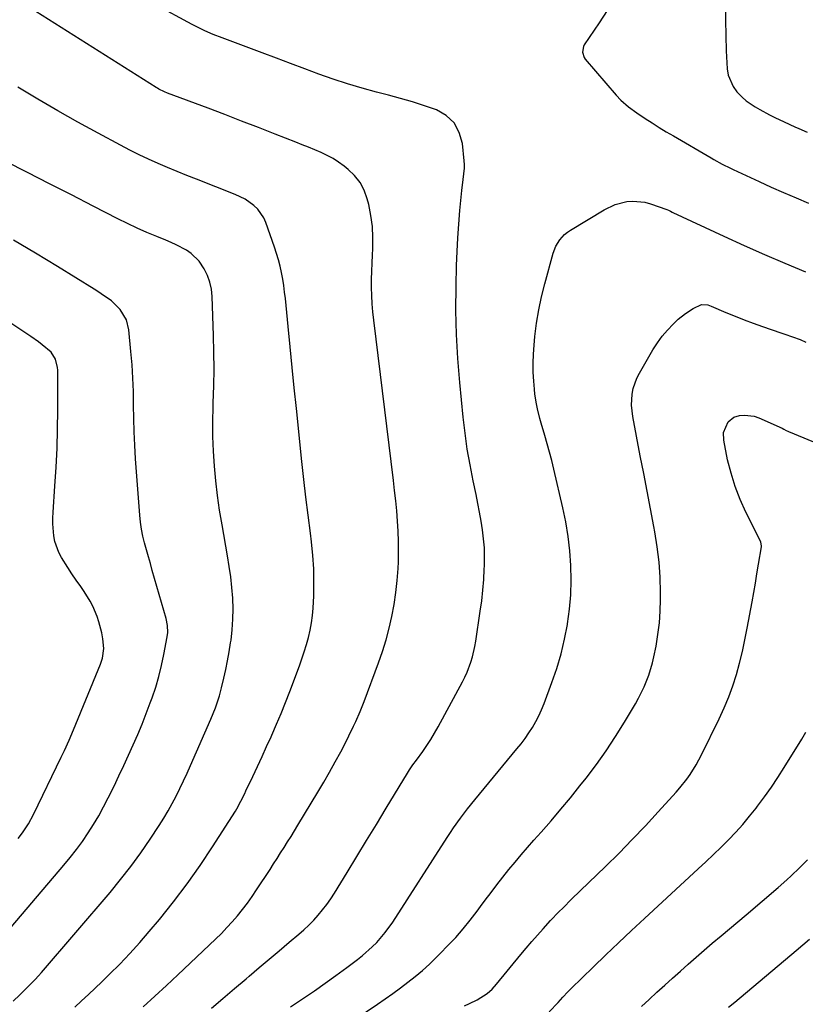
# Model space of a CAD drawing. Units: inches. Extents: x 1890287 to 1895531, y 464307 to 469608.
# Drawn here: x 1893888 to 1894190, y 465070 to 465449 of the extents above; entities that cross this region are included whole.
import ezdxf

# ---------------------------------------------------------------- set-up
doc = ezdxf.new("R2010")
doc.units = ezdxf.units.IN
doc.header["$MEASUREMENT"] = 0
doc.layers.add('7', color=7, linetype='Continuous')
doc.layers.add('8', color=7, linetype='Continuous')

msp = doc.modelspace()

# ---------------------------------------------------------------- linework, layer by layer
at = {"layer": '7', "color": 18}
for points in [[(1893935.82, 465069.01, 1902), (1893940.28, 465073.08, 1902), (1893944.7, 465077.19, 1902), (1893949.09, 465081.32, 1902), (1893963.65, 465095.13, 1902), (1893965.85, 465097.29, 1902), (1893967.99, 465099.5, 1902), (1893970.06, 465101.78, 1902), (1893972.07, 465104.11, 1902), (1893974, 465106.5, 1902), (1893975.87, 465108.94, 1902), (1893977.66, 465111.45, 1902), (1893979.39, 465114, 1902), (1893984.56, 465121.91, 1902), (1893985.93, 465124.01, 1902), (1893987.29, 465126.12, 1902), (1893988.64, 465128.24, 1902), (1893989.99, 465130.36, 1902), (1893991.32, 465132.49, 1902), (1893992.65, 465134.62, 1902), (1893993.96, 465136.76, 1902), (1893995.27, 465138.91, 1902), (1894002.99, 465151.67, 1902), (1894005.26, 465155.5, 1902), (1894007.49, 465159.36, 1902), (1894009.64, 465163.27, 1902), (1894011.75, 465167.19, 1902), (1894013.97, 465171.43, 1902), (1894014.91, 465173.27, 1902), (1894016.73, 465176.98, 1902), (1894017.61, 465178.86, 1902), (1894019.26, 465182.65, 1902), (1894020.03, 465184.57, 1902), (1894020.78, 465186.5, 1902), (1894026.32, 465201.36, 1902), (1894027.85, 465205.77, 1902), (1894029.24, 465210.22, 1902), (1894030.43, 465214.72, 1902), (1894031.47, 465219.27, 1902), (1894032.31, 465223.87, 1902), (1894033, 465228.48, 1902), (1894033.47, 465233.11, 1902), (1894033.8, 465237.77, 1902), (1894033.92, 465240.23, 1902), (1894034.03, 465244.17, 1902), (1894034.04, 465248.1, 1902), (1894033.89, 465252.03, 1902), (1894033.64, 465255.96, 1902), (1894033.29, 465259.88, 1902), (1894032.9, 465263.8, 1902), (1894032.48, 465267.72, 1902), (1894032.02, 465271.63, 1902), (1894024.45, 465333.35, 1902), (1894024.12, 465336.47, 1902), (1894023.86, 465339.6, 1902), (1894023.71, 465342.73, 1902), (1894023.63, 465345.87, 1902), (1894023.63, 465349, 1902), (1894023.68, 465352.14, 1902), (1894023.8, 465355.28, 1902), (1894023.96, 465358.41, 1902), (1894024.1, 465360.78, 1902), (1894024.16, 465365.08, 1902), (1894023.97, 465369.35, 1902), (1894023.37, 465373.58, 1902), (1894022.52, 465377.8, 1902), (1894021.96, 465380.02, 1902), (1894020.78, 465383.28, 1902), (1894019.22, 465386.3, 1902), (1894017.09, 465388.94, 1902), (1894014.59, 465391.34, 1902), (1894013.06, 465392.53, 1902), (1894010.96, 465394.05, 1902), (1894008.79, 465395.45, 1902), (1894006.51, 465396.68, 1902), (1894004.17, 465397.8, 1902), (1894001.77, 465398.82, 1902), (1893999.37, 465399.82, 1902), (1893996.96, 465400.81, 1902), (1893994.54, 465401.77, 1902), (1893986.52, 465404.93, 1902), (1893980.08, 465407.45, 1902), (1893973.63, 465409.94, 1902), (1893967.17, 465412.41, 1902), (1893960.71, 465414.85, 1902), (1893945.1, 465420.7, 1902), (1893943.98, 465421.16, 1902), (1893941.81, 465422.24, 1902), (1893941.29, 465422.54, 1902), (1893940.77, 465422.86, 1902), (1893889.61, 465455.13, 1902)], [(1893962.02, 465068.49, 1904), (1893966.45, 465072.28, 1904), (1893970.89, 465076.06, 1904), (1893975.33, 465079.84, 1904), (1893976.54, 465080.87, 1904), (1893980.38, 465084.13, 1904), (1893984.23, 465087.38, 1904), (1893988.08, 465090.63, 1904), (1893991.94, 465093.87, 1904), (1893995.61, 465096.96, 1904), (1893997.59, 465098.7, 1904), (1893999.51, 465100.5, 1904), (1894001.35, 465102.38, 1904), (1894003.13, 465104.33, 1904), (1894004.81, 465106.35, 1904), (1894006.43, 465108.43, 1904), (1894007.93, 465110.59, 1904), (1894009.36, 465112.8, 1904), (1894014.18, 465120.67, 1904), (1894017.96, 465126.85, 1904), (1894021.73, 465133.05, 1904), (1894025.48, 465139.25, 1904), (1894029.23, 465145.46, 1904), (1894037.39, 465159.01, 1904), (1894038.2, 465160.3, 1904), (1894039.52, 465162.15, 1904), (1894040.86, 465163.99, 1904), (1894043.28, 465167.3, 1904), (1894044.89, 465169.59, 1904), (1894046.43, 465171.93, 1904), (1894047.87, 465174.33, 1904), (1894049.25, 465176.77, 1904), (1894058.57, 465194.1, 1904), (1894059.5, 465195.96, 1904), (1894060.37, 465197.84, 1904), (1894061.84, 465201.73, 1904), (1894062.44, 465203.72, 1904), (1894063.4, 465207.76, 1904), (1894063.76, 465209.8, 1904), (1894065.44, 465221.27, 1904), (1894065.98, 465225.31, 1904), (1894066.43, 465229.37, 1904), (1894066.75, 465233.44, 1904), (1894066.99, 465237.51, 1904), (1894067.04, 465238.74, 1904), (1894067.09, 465242.2, 1904), (1894067.01, 465245.66, 1904), (1894066.73, 465249.11, 1904), (1894066.31, 465252.55, 1904), (1894065.76, 465255.97, 1904), (1894065.18, 465259.4, 1904), (1894064.52, 465262.8, 1904), (1894063.83, 465266.21, 1904), (1894062.69, 465271.51, 1904), (1894061.5, 465277.57, 1904), (1894060.45, 465283.66, 1904), (1894059.59, 465289.78, 1904), (1894058.87, 465295.91, 1904), (1894057.54, 465309.26, 1904), (1894056.78, 465318.52, 1904), (1894056.25, 465327.79, 1904), (1894056.07, 465337.07, 1904), (1894056.12, 465346.36, 1904), (1894056.31, 465354.37, 1904), (1894056.49, 465359.66, 1904), (1894056.75, 465364.94, 1904), (1894057.13, 465370.22, 1904), (1894057.59, 465375.49, 1904), (1894058.34, 465383.14, 1904), (1894058.86, 465387.46, 1904), (1894059.33, 465391.76, 1904), (1894059.31, 465393.2, 1904), (1894059.22, 465394.65, 1904), (1894058.55, 465401.33, 1904), (1894057.34, 465405.56, 1904), (1894055.39, 465409.22, 1904), (1894052.34, 465412.01, 1904), (1894048.54, 465414.23, 1904), (1894043.98, 465415.83, 1904), (1894039.41, 465417.32, 1904), (1894034.78, 465418.66, 1904), (1894030.13, 465419.91, 1904), (1894025.57, 465421.05, 1904), (1894019.96, 465422.56, 1904), (1894014.39, 465424.2, 1904), (1894008.87, 465426.03, 1904), (1894003.4, 465427.99, 1904), (1893997.95, 465430.04, 1904), (1893992.5, 465432.08, 1904), (1893987.05, 465434.12, 1904), (1893981.6, 465436.15, 1904), (1893966.1, 465441.9, 1904), (1893962.73, 465443.23, 1904), (1893959.42, 465444.69, 1904), (1893956.16, 465446.27, 1904), (1893954.55, 465447.1, 1904), (1893952.95, 465447.96, 1904), (1893942.06, 465453.92, 1904)], [(1894159.79, 465454.76, 1902), (1894159.72, 465448.81, 1902), (1894159.84, 465442.85, 1902), (1894160.07, 465436.9, 1902), (1894160.44, 465430.05, 1902), (1894160.83, 465427.63, 1902), (1894162.66, 465423.22, 1902), (1894164.11, 465421.23, 1902), (1894166.15, 465419.11, 1902), (1894167.71, 465417.73, 1902), (1894171.14, 465415.37, 1902), (1894172.98, 465414.34, 1902), (1894176.68, 465412.36, 1902), (1894178.77, 465411.32, 1902), (1894182.34, 465409.6, 1902), (1894186.39, 465407.73, 1902), (1894187.97, 465407.02, 1902), (1894191.16, 465405.61, 1902)], [(1894114.25, 465452.47, 1904), (1894111.23, 465447.75, 1904), (1894105.44, 465439.21, 1904), (1894105.09, 465438.56, 1904), (1894104.71, 465436.45, 1904), (1894105.4, 465434.39, 1904), (1894105.82, 465433.79, 1904), (1894117.75, 465419.93, 1904), (1894119.54, 465418, 1904), (1894122.5, 465415.37, 1904), (1894125.7, 465413.03, 1904), (1894128.86, 465410.95, 1904), (1894131.55, 465409.2, 1904), (1894134.26, 465407.48, 1904), (1894137.01, 465405.81, 1904), (1894139.77, 465404.17, 1904), (1894154.27, 465395.71, 1904), (1894155.31, 465395.12, 1904), (1894158.47, 465393.39, 1904), (1894161.69, 465391.79, 1904), (1894162.77, 465391.28, 1904), (1894172.67, 465386.69, 1904), (1894177.4, 465384.53, 1904), (1894182.14, 465382.4, 1904), (1894186.9, 465380.33, 1904), (1894191.68, 465378.29, 1904)], [(1893885.75, 465071.24, 1898), (1893888.29, 465073.64, 1898), (1893890.81, 465076.07, 1898), (1893894.26, 465079.57, 1898), (1893895.48, 465080.91, 1898), (1893896.68, 465082.27, 1898), (1893923.01, 465113.04, 1898), (1893927.1, 465118.01, 1898), (1893931.06, 465123.06, 1898), (1893934.83, 465128.27, 1898), (1893938.47, 465133.57, 1898), (1893941.97, 465138.87, 1898), (1893943.71, 465141.62, 1898), (1893945.39, 465144.41, 1898), (1893946.95, 465147.26, 1898), (1893948.45, 465150.15, 1898), (1893949.87, 465153.08, 1898), (1893951.27, 465156.02, 1898), (1893952.64, 465158.98, 1898), (1893953.98, 465161.95, 1898), (1893961.85, 465179.68, 1898), (1893963.64, 465184.15, 1898), (1893965.12, 465188.73, 1898), (1893965.54, 465190.28, 1898), (1893965.93, 465191.84, 1898), (1893966.77, 465195.46, 1898), (1893967.52, 465198.84, 1898), (1893968.22, 465202.23, 1898), (1893968.83, 465205.64, 1898), (1893969.38, 465209.06, 1898), (1893969.55, 465210.19, 1898), (1893970.01, 465214.18, 1898), (1893970.31, 465218.18, 1898), (1893970.34, 465222.19, 1898), (1893970.21, 465226.21, 1898), (1893970.2, 465226.34, 1898), (1893969.86, 465230.41, 1898), (1893969.43, 465234.48, 1898), (1893968.87, 465238.53, 1898), (1893968.22, 465242.57, 1898), (1893966.09, 465254.51, 1898), (1893965.17, 465260.15, 1898), (1893964.35, 465265.8, 1898), (1893963.69, 465271.47, 1898), (1893963.14, 465277.16, 1898), (1893962.78, 465282.86, 1898), (1893962.56, 465288.56, 1898), (1893962.55, 465294.26, 1898), (1893962.68, 465299.97, 1898), (1893962.74, 465301.5, 1898), (1893962.94, 465307.98, 1898), (1893963.03, 465314.45, 1898), (1893962.99, 465320.93, 1898), (1893962.85, 465327.41, 1898), (1893962.35, 465342.36, 1898), (1893962.05, 465345.17, 1898), (1893961.47, 465347.9, 1898), (1893960.5, 465350.52, 1898), (1893959.25, 465353.06, 1898), (1893957.34, 465355.98, 1898), (1893954.28, 465358.98, 1898), (1893952.46, 465360.2, 1898), (1893948.52, 465362.24, 1898), (1893946.5, 465363.17, 1898), (1893944.46, 465364.04, 1898), (1893940.96, 465365.47, 1898), (1893937.18, 465367.07, 1898), (1893933.42, 465368.74, 1898), (1893929.71, 465370.5, 1898), (1893926.03, 465372.33, 1898), (1893916.54, 465377.21, 1898), (1893908.14, 465381.51, 1898), (1893899.72, 465385.81, 1898), (1893891.31, 465390.1, 1898), (1893882.89, 465394.38, 1898)], [(1893992.5, 465069.03, 1906), (1893997.4, 465072.33, 1906), (1894001.61, 465075.21, 1906), (1894005.8, 465078.13, 1906), (1894009.94, 465081.11, 1906), (1894014.05, 465084.12, 1906), (1894018.24, 465087.24, 1906), (1894020.19, 465088.78, 1906), (1894023.9, 465092.08, 1906), (1894025.66, 465093.84, 1906), (1894028.9, 465097.61, 1906), (1894031.77, 465101.66, 1906), (1894052.69, 465134.17, 1906), (1894053.93, 465136.06, 1906), (1894055.2, 465137.93, 1906), (1894057.83, 465141.59, 1906), (1894060.58, 465145.18, 1906), (1894063.4, 465148.7, 1906), (1894079.53, 465168.29, 1906), (1894081.12, 465170.29, 1906), (1894082.65, 465172.34, 1906), (1894084.1, 465174.44, 1906), (1894085.49, 465176.58, 1906), (1894086.78, 465178.79, 1906), (1894087.97, 465181.04, 1906), (1894089.03, 465183.35, 1906), (1894089.99, 465185.71, 1906), (1894093.02, 465193.82, 1906), (1894094.89, 465199.3, 1906), (1894096.55, 465204.84, 1906), (1894097.88, 465210.47, 1906), (1894099, 465216.15, 1906), (1894099.05, 465216.47, 1906), (1894099.79, 465222.05, 1906), (1894100.29, 465227.64, 1906), (1894100.43, 465233.25, 1906), (1894100.33, 465238.87, 1906), (1894099.89, 465244.49, 1906), (1894099.26, 465250.07, 1906), (1894098.32, 465255.62, 1906), (1894097.19, 465261.13, 1906), (1894093.73, 465275.95, 1906), (1894092.93, 465279.23, 1906), (1894092.09, 465282.49, 1906), (1894091.19, 465285.74, 1906), (1894090.25, 465288.97, 1906), (1894088.88, 465293.59, 1906), (1894088.37, 465295.44, 1906), (1894087.46, 465299.19, 1906), (1894087.07, 465301.07, 1906), (1894086.49, 465304.87, 1906), (1894086.29, 465306.78, 1906), (1894086.03, 465309.86, 1906), (1894085.84, 465313.31, 1906), (1894085.77, 465316.77, 1906), (1894085.89, 465320.22, 1906), (1894086.14, 465323.67, 1906), (1894086.47, 465327.05, 1906), (1894087.11, 465332.16, 1906), (1894087.92, 465337.24, 1906), (1894088.99, 465342.27, 1906), (1894090.24, 465347.27, 1906), (1894093.52, 465359.08, 1906), (1894094.52, 465361.73, 1906), (1894095.99, 465364.15, 1906), (1894097.87, 465366.25, 1906), (1894098.96, 465367.13, 1906), (1894100.13, 465367.94, 1906), (1894113.11, 465375.76, 1906), (1894117.32, 465377.78, 1906), (1894121.84, 465378.95, 1906), (1894124.15, 465379.15, 1906), (1894128.71, 465378.72, 1906), (1894130.96, 465378.1, 1906), (1894137.2, 465375.85, 1906), (1894137.79, 465375.62, 1906), (1894138.64, 465375.19, 1906), (1894139.21, 465374.91, 1906), (1894139.49, 465374.77, 1906), (1894159.09, 465365.61, 1906), (1894166.9, 465362.04, 1906), (1894174.74, 465358.55, 1906), (1894182.63, 465355.19, 1906), (1894190.57, 465351.91, 1906)], [(1893880.48, 465094.5, 1896), (1893905.23, 465123.5, 1896), (1893907.7, 465126.51, 1896), (1893910.1, 465129.57, 1896), (1893912.38, 465132.72, 1896), (1893914.59, 465135.93, 1896), (1893916.67, 465139.21, 1896), (1893918.67, 465142.55, 1896), (1893920.54, 465145.96, 1896), (1893922.31, 465149.42, 1896), (1893924.55, 465154, 1896), (1893926.45, 465157.93, 1896), (1893928.32, 465161.87, 1896), (1893930.14, 465165.83, 1896), (1893931.95, 465169.8, 1896), (1893933.68, 465173.8, 1896), (1893935.36, 465177.82, 1896), (1893936.95, 465181.88, 1896), (1893938.48, 465185.96, 1896), (1893939.22, 465187.98, 1896), (1893940.59, 465192.08, 1896), (1893941.83, 465196.21, 1896), (1893942.86, 465200.4, 1896), (1893943.75, 465204.63, 1896), (1893945, 465211.39, 1896), (1893945.22, 465213.15, 1896), (1893945.14, 465215.82, 1896), (1893944.62, 465218.44, 1896), (1893939.28, 465237, 1896), (1893938.52, 465239.63, 1896), (1893937.77, 465242.27, 1896), (1893937.03, 465244.9, 1896), (1893936.29, 465247.54, 1896), (1893935.64, 465250.19, 1896), (1893935.09, 465252.86, 1896), (1893934.7, 465255.56, 1896), (1893934.43, 465258.28, 1896), (1893932.84, 465279.99, 1896), (1893932.52, 465285.15, 1896), (1893932.28, 465290.3, 1896), (1893932.14, 465295.47, 1896), (1893932.07, 465300.63, 1896), (1893931.99, 465305.8, 1896), (1893931.8, 465310.96, 1896), (1893931.47, 465316.11, 1896), (1893931.04, 465321.26, 1896), (1893930.22, 465329.63, 1896), (1893929.31, 465333.4, 1896), (1893926.93, 465337.4, 1896), (1893923.61, 465340.78, 1896), (1893919.66, 465343.48, 1896), (1893918.31, 465344.34, 1896), (1893916.96, 465345.19, 1896), (1893902.85, 465353.96, 1896), (1893894.38, 465359.09, 1896), (1893885.84, 465364.1, 1896)], [(1893887.68, 465133.86, 1894), (1893889.36, 465136.01, 1894), (1893891.63, 465139.41, 1894), (1893893.59, 465143, 1894), (1893904.27, 465165.05, 1894), (1893905.51, 465167.66, 1894), (1893907.3, 465171.6, 1894), (1893909, 465175.59, 1894), (1893919.3, 465200.84, 1894), (1893920.09, 465203.22, 1894), (1893920.62, 465206.93, 1894), (1893920.31, 465210.66, 1894), (1893919.82, 465212.94, 1894), (1893918.74, 465217.16, 1894), (1893918.05, 465219.23, 1894), (1893916.41, 465223.26, 1894), (1893915.43, 465225.2, 1894), (1893913.11, 465228.88, 1894), (1893911.78, 465230.73, 1894), (1893910.05, 465233.18, 1894), (1893908.36, 465235.66, 1894), (1893906.73, 465238.17, 1894), (1893904.37, 465241.93, 1894), (1893903.31, 465243.92, 1894), (1893901.81, 465248.12, 1894), (1893901.37, 465250.33, 1894), (1893900.99, 465254.86, 1894), (1893900.99, 465257.13, 1894), (1893901.09, 465259.4, 1894), (1893901.83, 465269.43, 1894), (1893902.29, 465276.72, 1894), (1893902.64, 465284.01, 1894), (1893902.82, 465291.32, 1894), (1893902.91, 465298.62, 1894), (1893902.91, 465314.02, 1894), (1893902.84, 465315.11, 1894), (1893902.06, 465318.27, 1894), (1893900.31, 465320.97, 1894), (1893896.97, 465323.83, 1894), (1893895.52, 465324.95, 1894), (1893892.51, 465327.06, 1894), (1893870.82, 465341.42, 1894)], [(1894003.33, 465054.75, 1908), (1894025.86, 465070.04, 1908), (1894028.84, 465072.1, 1908), (1894031.8, 465074.18, 1908), (1894034.72, 465076.31, 1908), (1894037.62, 465078.47, 1908), (1894040.45, 465080.71, 1908), (1894043.21, 465083.04, 1908), (1894045.87, 465085.48, 1908), (1894048.45, 465088.01, 1908), (1894054.5, 465094.18, 1908), (1894056, 465095.76, 1908), (1894058.87, 465099.03, 1908), (1894061.59, 465102.43, 1908), (1894064.23, 465105.89, 1908), (1894065.53, 465107.64, 1908), (1894067.35, 465110.11, 1908), (1894069.57, 465113.08, 1908), (1894071.82, 465116.03, 1908), (1894074.11, 465118.95, 1908), (1894076.44, 465121.85, 1908), (1894078.81, 465124.73, 1908), (1894081.2, 465127.58, 1908), (1894083.63, 465130.39, 1908), (1894086.09, 465133.18, 1908), (1894088.86, 465136.28, 1908), (1894092.68, 465140.64, 1908), (1894096.45, 465145.04, 1908), (1894100.14, 465149.51, 1908), (1894103.77, 465154.02, 1908), (1894106.14, 465157.02, 1908), (1894110.09, 465162.23, 1908), (1894113.9, 465167.55, 1908), (1894117.5, 465173.02, 1908), (1894120.94, 465178.58, 1908), (1894125.12, 465185.66, 1908), (1894126.32, 465187.79, 1908), (1894128.47, 465192.17, 1908), (1894130.27, 465196.7, 1908), (1894131.66, 465201.37, 1908), (1894132.21, 465203.75, 1908), (1894133.04, 465207.86, 1908), (1894133.8, 465212.33, 1908), (1894134.37, 465216.81, 1908), (1894134.67, 465221.33, 1908), (1894134.79, 465225.85, 1908), (1894134.78, 465228.52, 1908), (1894134.6, 465234.37, 1908), (1894134.2, 465240.21, 1908), (1894133.49, 465246.02, 1908), (1894132.57, 465251.81, 1908), (1894132.18, 465253.89, 1908), (1894130.9, 465260.7, 1908), (1894129.61, 465267.51, 1908), (1894128.32, 465274.32, 1908), (1894127.01, 465281.12, 1908), (1894124.09, 465296.25, 1908), (1894123.63, 465300.53, 1908), (1894123.87, 465304.82, 1908), (1894124.29, 465306.94, 1908), (1894125.68, 465310.97, 1908), (1894126.65, 465312.9, 1908), (1894131.88, 465321.93, 1908), (1894133.58, 465324.58, 1908), (1894135.41, 465327.12, 1908), (1894137.45, 465329.49, 1908), (1894139.64, 465331.75, 1908), (1894141.61, 465333.62, 1908), (1894144.36, 465335.9, 1908), (1894147.39, 465337.81, 1908), (1894150.59, 465339.33, 1908), (1894153.03, 465339.13, 1908), (1894153.62, 465338.94, 1908), (1894154.21, 465338.72, 1908), (1894159.96, 465336.28, 1908), (1894163.43, 465334.85, 1908), (1894166.92, 465333.47, 1908), (1894170.44, 465332.16, 1908), (1894173.98, 465330.9, 1908), (1894181.12, 465328.43, 1908), (1894182.6, 465327.92, 1908), (1894185.54, 465326.87, 1908), (1894188.45, 465325.8, 1908), (1894190.62, 465324.83, 1908)], [(1894091.99, 465067.09, 1912), (1894095.38, 465070.7, 1912), (1894097.23, 465072.77, 1912), (1894099.11, 465074.79, 1912), (1894099.76, 465075.45, 1912), (1894100.42, 465076.1, 1912), (1894108.83, 465084.29, 1912), (1894113.72, 465089.02, 1912), (1894118.64, 465093.71, 1912), (1894123.59, 465098.36, 1912), (1894128.57, 465102.99, 1912), (1894149.3, 465122.11, 1912), (1894152.25, 465124.87, 1912), (1894155.18, 465127.65, 1912), (1894158.06, 465130.48, 1912), (1894160.92, 465133.34, 1912), (1894163.7, 465136.27, 1912), (1894166.4, 465139.26, 1912), (1894169, 465142.35, 1912), (1894171.51, 465145.5, 1912), (1894172.1, 465146.27, 1912), (1894174.8, 465149.9, 1912), (1894177.42, 465153.58, 1912), (1894179.93, 465157.33, 1912), (1894182.37, 465161.14, 1912), (1894189.1, 465172, 1912), (1894190.7, 465174.75, 1912)], [(1894127.43, 465069.21, 1914), (1894130.43, 465071.9, 1914), (1894133.4, 465074.61, 1914), (1894136.38, 465077.32, 1914), (1894139.37, 465080.03, 1914), (1894142.41, 465082.78, 1914), (1894145.44, 465085.48, 1914), (1894148.49, 465088.17, 1914), (1894151.56, 465090.83, 1914), (1894154.65, 465093.47, 1914), (1894158.06, 465096.34, 1914), (1894161.26, 465099.05, 1914), (1894164.46, 465101.77, 1914), (1894167.66, 465104.48, 1914), (1894180.05, 465115.01, 1914), (1894183.39, 465117.92, 1914), (1894185.03, 465119.41, 1914), (1894188.24, 465122.47, 1914), (1894191.31, 465125.66, 1914)], [(1894160.96, 465068.89, 1916), (1894163.34, 465070.87, 1916), (1894186.97, 465090.68, 1916), (1894192.1, 465095.02, 1916)]]:
    msp.add_polyline3d(points, dxfattribs=at)
at = {"layer": '8', "color": 18}
for points in [[(1893909.45, 465068.88, 1900), (1893912.09, 465071.31, 1900), (1893914.71, 465073.76, 1900), (1893917.31, 465076.23, 1900), (1893919.89, 465078.71, 1900), (1893922.82, 465081.54, 1900), (1893926.79, 465085.51, 1900), (1893930.68, 465089.56, 1900), (1893934.44, 465093.73, 1900), (1893938.11, 465097.98, 1900), (1893942.03, 465102.68, 1900), (1893947.46, 465109.44, 1900), (1893952.71, 465116.33, 1900), (1893957.69, 465123.42, 1900), (1893962.48, 465130.64, 1900), (1893971.22, 465144.35, 1900), (1893971.79, 465145.29, 1900), (1893973.38, 465148.17, 1900), (1893974.83, 465151.13, 1900), (1893975.3, 465152.12, 1900), (1893977.96, 465157.73, 1900), (1893979.74, 465161.54, 1900), (1893981.51, 465165.35, 1900), (1893983.26, 465169.17, 1900), (1893985, 465173, 1900), (1893985.27, 465173.62, 1900), (1893987.09, 465177.77, 1900), (1893988.86, 465181.95, 1900), (1893990.55, 465186.16, 1900), (1893992.18, 465190.4, 1900), (1893995.86, 465200.24, 1900), (1893996.83, 465202.95, 1900), (1893997.75, 465205.67, 1900), (1893998.58, 465208.42, 1900), (1893999.37, 465211.18, 1900), (1894000.02, 465213.97, 1900), (1894000.55, 465216.78, 1900), (1894000.91, 465219.62, 1900), (1894001.13, 465222.47, 1900), (1894001.36, 465227.16, 1900), (1894001.47, 465232.36, 1900), (1894001.4, 465237.56, 1900), (1894001.05, 465242.75, 1900), (1894000.52, 465247.93, 1900), (1894000.07, 465251.34, 1900), (1893999.2, 465258.23, 1900), (1893998.37, 465265.12, 1900), (1893997.59, 465272.01, 1900), (1893996.84, 465278.91, 1900), (1893994.7, 465299.32, 1900), (1893993.88, 465307.2, 1900), (1893993.08, 465315.08, 1900), (1893992.28, 465322.97, 1900), (1893991.51, 465330.86, 1900), (1893990.46, 465341.57, 1900), (1893990.17, 465344.1, 1900), (1893989.84, 465346.62, 1900), (1893989.43, 465349.12, 1900), (1893988.97, 465351.62, 1900), (1893988.42, 465354.1, 1900), (1893987.8, 465356.57, 1900), (1893987.08, 465359, 1900), (1893986.29, 465361.41, 1900), (1893982.99, 465370.85, 1900), (1893982.15, 465372.72, 1900), (1893979.83, 465376.03, 1900), (1893978.35, 465377.46, 1900), (1893974.94, 465379.84, 1900), (1893973.11, 465380.81, 1900), (1893971.2, 465381.66, 1900), (1893956.31, 465387.53, 1900), (1893952.59, 465389.01, 1900), (1893948.88, 465390.52, 1900), (1893945.18, 465392.07, 1900), (1893941.5, 465393.64, 1900), (1893937.84, 465395.27, 1900), (1893934.21, 465396.97, 1900), (1893930.63, 465398.76, 1900), (1893927.08, 465400.61, 1900), (1893918.46, 465405.24, 1900), (1893910.65, 465409.52, 1900), (1893902.9, 465413.88, 1900), (1893895.21, 465418.36, 1900), (1893887.57, 465422.93, 1900)], [(1894059.31, 465069.39, 1910), (1894061.26, 465070.34, 1910), (1894064.3, 465071.78, 1910), (1894068.06, 465074.14, 1910), (1894070.01, 465075.89, 1910), (1894071.64, 465077.69, 1910), (1894081.05, 465089.11, 1910), (1894083.15, 465091.63, 1910), (1894085.27, 465094.13, 1910), (1894087.43, 465096.6, 1910), (1894089.6, 465099.05, 1910), (1894092.46, 465102.19, 1910), (1894095.65, 465105.53, 1910), (1894097.28, 465107.16, 1910), (1894100.58, 465110.4, 1910), (1894103.88, 465113.62, 1910), (1894113.63, 465123.07, 1910), (1894118.81, 465128.19, 1910), (1894123.93, 465133.38, 1910), (1894128.94, 465138.67, 1910), (1894133.88, 465144.03, 1910), (1894140.74, 465151.61, 1910), (1894142.16, 465153.25, 1910), (1894144.85, 465156.67, 1910), (1894146.12, 465158.44, 1910), (1894148.44, 465162.12, 1910), (1894150.49, 465165.95, 1910), (1894157.32, 465179.91, 1910), (1894159.23, 465184.06, 1910), (1894160.99, 465188.27, 1910), (1894162.54, 465192.56, 1910), (1894163.94, 465196.91, 1910), (1894165.17, 465201.32, 1910), (1894166.29, 465205.75, 1910), (1894167.27, 465210.22, 1910), (1894168.15, 465214.7, 1910), (1894169.97, 465224.87, 1910), (1894170.62, 465228.49, 1910), (1894171.25, 465232.1, 1910), (1894171.88, 465235.72, 1910), (1894172.5, 465239.34, 1910), (1894173.64, 465246.08, 1910), (1894173.67, 465246.33, 1910), (1894173.38, 465248.04, 1910), (1894167.63, 465259.39, 1910), (1894165.4, 465264.27, 1910), (1894163.44, 465269.25, 1910), (1894161.89, 465274.37, 1910), (1894160.6, 465279.58, 1910), (1894159.09, 465287.06, 1910), (1894158.99, 465290.08, 1910), (1894160.75, 465294.19, 1910), (1894163.01, 465295.91, 1910), (1894165.17, 465296.57, 1910), (1894167.08, 465296.78, 1910), (1894170.79, 465296.37, 1910), (1894172.6, 465295.74, 1910), (1894181.54, 465291.68, 1910), (1894182.17, 465291.38, 1910), (1894183.1, 465290.89, 1910), (1894183.73, 465290.59, 1910), (1894184.05, 465290.45, 1910), (1894193.64, 465286.47, 1910)]]:
    msp.add_polyline3d(points, dxfattribs=at)

doc.saveas('drawing.dxf')
